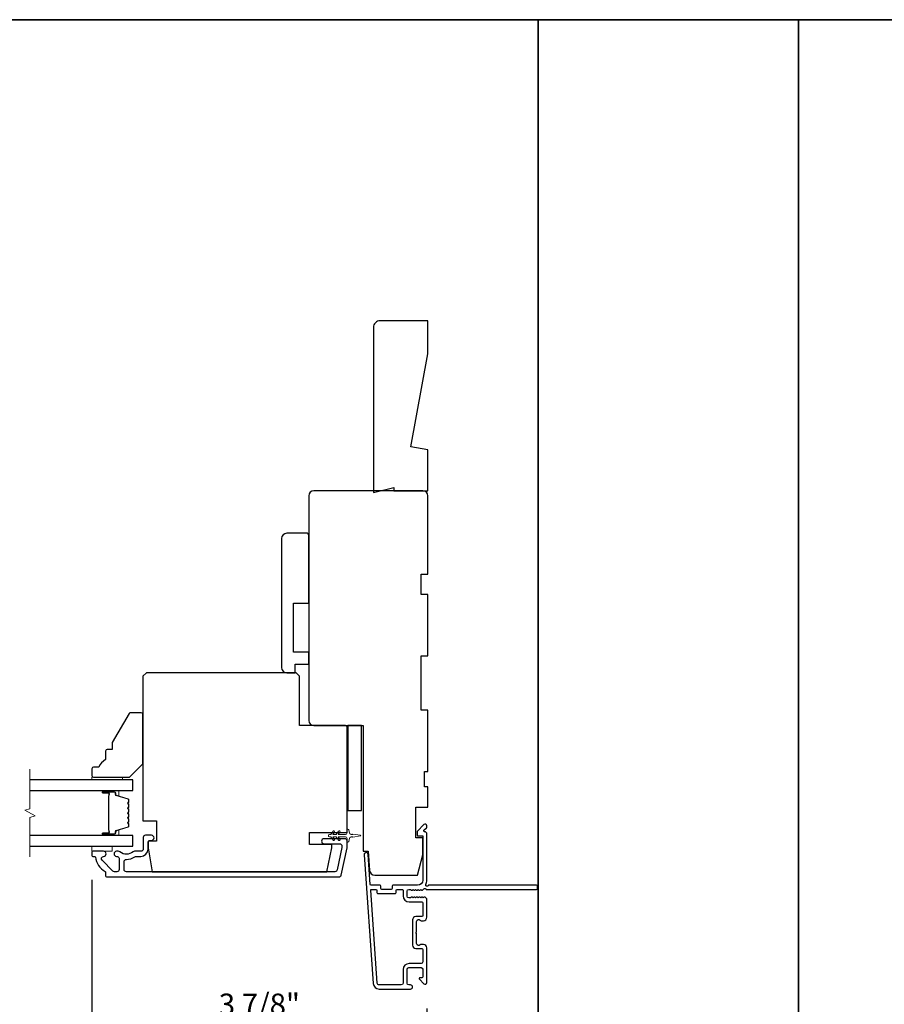
# Model space of a CAD drawing. Extents: x -10636 to -10168, y 1443 to 1540.
# Drawn here: x -10593 to -10583, y 1498 to 1509 of the extents above; entities that cross this region are included whole.
import ezdxf

# ---------------------------------------------------------------- set-up
doc = ezdxf.new("R2010")
doc.units = 0
doc.header["$LTSCALE"] = 250
doc.header["$MEASUREMENT"] = 0
doc.header["$PDMODE"] = 3
doc.header["$PDSIZE"] = -2
doc.layers.get('DEFPOINTS').update_dxf_attribs({"color": 2, "linetype": 'CONTINUOUS'})
for name, color, linetype, lineweight in [('2', 2, 'CONTINUOUS', 25), ('6', 6, 'CONTINUOUS', 5), ('8', 7, 'CONTINUOUS', 35), ('Break Line (ANSI)', 7, 'CONTINUOUS', 15), ('Butal', 9, 'CONTINUOUS', 15), ('Spacer Bar', 1, 'CONTINUOUS', 9), ('Visible (ANSI)', 7, 'CONTINUOUS', 25)]:
    doc.layers.add(name, color=color, linetype=linetype, lineweight=lineweight)
for name, color, linetype in [('3', 3, 'CONTINUOUS'), ('7', 7, 'CONTINUOUS'), ('Glass', 6, 'CONTINUOUS'), ('Parts', 7, 'CONTINUOUS')]:
    doc.layers.add(name, color=color, linetype=linetype)
doc.styles.add('ROMANS', font='romans')
doc.dimstyles.new('LWDEC$0', dxfattribs={"dimscale": 0.125, "dimtxt": 2.5, "dimasz": 1, "dimexe": 1.25, "dimexo": 3, "dimgap": 2, "dimtad": 1, "dimtoh": 1, "dimdec": 4, "dimzin": 11, "dimdsep": 46, "dimlunit": 5, "dimtxsty": 'ROMANS', "dimcen": 0, "dimdle": 1.5, "dimazin": 0, "dimtfac": 1, "dimtdec": 4, "dimtix": 1, "dimtmove": 0, "dimatfit": 3, "dimfxl": 0, "dimfrac": 2, "dimtzin": 0, "dimarcsym": 0})

# ---------------------------------------------------------------- blocks, each defined once
blk = doc.blocks.new('4920c')
at = {"layer": '7'}
blk.add_lwpolyline([(12.9, 5), (40.28, 0), (50, 0), (50, 14, 0.414214), (48, 16), (-0.5, 16), (1, 10), (0, 10), (0, 0), (12.02, 0)], format="xyb", close=True, dxfattribs=at)
blk = doc.blocks.new('*D286')
at = {"layer": '2', "color": 0, "linetype": 'ByBlock', "lineweight": -2}
for p, q in [((-10591.879, 1499.019), (-10591.879, 1497.028)), ((-10588.003, 1497.529), (-10588.003, 1497.028)), ((-10591.629, 1497.153), (-10588.253, 1497.153))]:
    blk.add_line(p, q, dxfattribs=at)
at = {"layer": '2', "color": 0}
for points in [[(-10591.629, 1497.195), (-10591.629, 1497.112), (-10591.879, 1497.153)], [(-10588.253, 1497.195), (-10588.253, 1497.112), (-10588.003, 1497.153)]]:
    blk.add_solid(points, dxfattribs=at)
at = {"layer": 'DEFPOINTS', "color": 0}
for p in [(-10591.879, 1499.319), (-10588.003, 1497.829), (-10588.003, 1497.153)]:
    blk.add_point(p, dxfattribs=at)
at = {"layer": '2', "color": 0, "insert": (-10589.941, 1497.544), "char_height": 0.25, "attachment_point": 5, "style": 'ROMANS'}
blk.add_mtext('3 7/8"', dxfattribs=at)

msp = doc.modelspace()

# ---------------------------------------------------------------- linework, layer by layer
at = {"layer": '3'}
msp.add_lwpolyline([(-10588.1118, 1498.90049), (-10588.1036, 1498.90783), (-10588.0954, 1498.90049, 0.38196602), (-10588.08227, 1498.90049), (-10588.07407, 1498.90783), (-10588.06587, 1498.90049, 0.38196602), (-10588.05274, 1498.90049), (-10588.03586, 1498.9156, -0.56126685), (-10588.01012, 1498.90783), (-10586.73314, 1498.90783, 0.41421356), (-10586.7233, 1498.91767), (-10586.7233, 1498.94523, 0.41421356), (-10586.73314, 1498.95507), (-10587.98498, 1498.95507, -1.11422524), (-10588.01428, 1498.96612, 0.1176834), (-10588.00282, 1499.01413), (-10588.00282, 1499.55033, 0.42423613), (-10588.02847, 1499.57512, -0.68057977), (-10588.03576, 1499.59192), (-10588.0057, 1499.62198, 0.19891237), (-10588.00282, 1499.62894), (-10588.00282, 1499.64401, 0.66817864), (-10588.03643, 1499.65793), (-10588.11214, 1499.58222, 0.19891237), (-10588.11503, 1499.57526), (-10588.11503, 1499.53575, 0.41421356), (-10588.10518, 1499.5259), (-10588.05006, 1499.5259), (-10588.05006, 1499.01413, -0.41421356), (-10588.10912, 1498.95507), (-10588.39455, 1498.95507, 0.41421356), (-10588.40439, 1498.94523), (-10588.40439, 1498.91767, -0.41421356), (-10588.41424, 1498.90783), (-10588.52521, 1498.90783, -0.41421356), (-10588.53505, 1498.91767), (-10588.53505, 1498.94523, 0.41421356), (-10588.5449, 1498.95507), (-10588.64751, 1498.95507, -0.39391048), (-10588.65733, 1498.96423), (-10588.68159, 1499.31111, 1), (-10588.72872, 1499.30781), (-10588.62469, 1497.82021, 0.39391048), (-10588.554, 1497.75429), (-10588.1918, 1497.75429, 1), (-10588.1918, 1497.80153), (-10588.21148, 1497.80153, -0.41421356), (-10588.23117, 1497.82121), (-10588.23117, 1497.98263, -0.41421356), (-10588.21148, 1498.00232), (-10588.06975, 1498.00232, -0.41421356), (-10588.05006, 1497.98263), (-10588.05006, 1497.89405, -0.41421356), (-10588.05991, 1497.88421), (-10588.0817, 1497.88421, 0.66817864), (-10588.08866, 1497.8674), (-10588.03643, 1497.81517, 0.66817864), (-10588.00282, 1497.82909), (-10588.00282, 1498.23066, 0.41421356), (-10588.04219, 1498.27003), (-10588.07025, 1498.27003, 0.23993165), (-10588.07821, 1498.26598, -0.72633003), (-10588.12093, 1498.27987), (-10588.12093, 1498.39798), (-10588.13077, 1498.40783), (-10588.12093, 1498.41767), (-10588.12093, 1498.53578, -0.72633003), (-10588.07821, 1498.54968, 0.23993165), (-10588.07025, 1498.54562), (-10588.04219, 1498.54562, 0.41421356), (-10588.00282, 1498.58499), (-10588.00282, 1498.78969, 0.21342177), (-10588.00938, 1498.80436), (-10588.02322, 1498.81674, 0.38196601), (-10588.03634, 1498.81674), (-10588.04454, 1498.8094), (-10588.05274, 1498.81674, 0.38196602), (-10588.06587, 1498.81674), (-10588.07407, 1498.8094), (-10588.08227, 1498.81674, 0.38196602), (-10588.0954, 1498.81674), (-10588.1036, 1498.8094), (-10588.1118, 1498.81674, 0.38196602), (-10588.12492, 1498.81674), (-10588.13313, 1498.8094), (-10588.14133, 1498.81674, 0.38196602), (-10588.15445, 1498.81674), (-10588.16265, 1498.8094), (-10588.17085, 1498.81674, 0.38196602), (-10588.18398, 1498.81674), (-10588.19218, 1498.8094), (-10588.21148, 1498.8094, -0.41421356), (-10588.23117, 1498.82909), (-10588.23117, 1498.88814, -0.41421356), (-10588.21148, 1498.90783), (-10588.19218, 1498.90783), (-10588.18398, 1498.90049, 0.38196602), (-10588.17085, 1498.90049), (-10588.16265, 1498.90783), (-10588.15445, 1498.90049, 0.38196602), (-10588.14133, 1498.90049), (-10588.13313, 1498.90783), (-10588.12492, 1498.90049, 0.38196602), (-10588.1118, 1498.90049)], format="xyb", dxfattribs=at)
for points in [[(-10591.74336, 1499.34878), (-10591.86895, 1499.34878, 0.41421356), (-10591.87879, 1499.33894), (-10591.87879, 1499.29957, 0.41421356), (-10591.86895, 1499.28973), (-10591.84822, 1499.28973, -0.36899974), (-10591.83849, 1499.28142, 0.22269763), (-10591.72612, 1499.1154, -0.26422474), (-10591.72131, 1499.10694), (-10591.72131, 1499.06335, 0.41421356), (-10591.71147, 1499.05351), (-10589.0179, 1499.05351, 0.35411854), (-10588.99287, 1499.07378), (-10588.92604, 1499.38815), (-10588.92604, 1499.46886, 0.41421356), (-10588.95163, 1499.49445), (-10589.19186, 1499.49445, 1), (-10589.19186, 1499.4354), (-10589.01069, 1499.4354, -0.41421356), (-10588.9851, 1499.4098), (-10588.9851, 1499.39436), (-10589.04069, 1499.13283, -0.35411854), (-10589.06572, 1499.11256), (-10591.48037, 1499.11256, -0.41421356), (-10591.50596, 1499.13815), (-10591.50596, 1499.22949, -0.41478283), (-10591.48032, 1499.25508, 0.14990691), (-10591.38093, 1499.28535, -0.14941023), (-10591.36662, 1499.28973), (-10591.31383, 1499.28973, 0.41421356), (-10591.22919, 1499.37437), (-10591.22919, 1499.44917, -0.41421356), (-10591.2036, 1499.47477), (-10591.18982, 1499.47477, 1), (-10591.18982, 1499.53382), (-10591.25872, 1499.53382, 0.41421356), (-10591.28431, 1499.50823), (-10591.28431, 1499.37437, -0.41421356), (-10591.3099, 1499.34878), (-10591.3864, 1499.34878, 0.1791727), (-10591.40306, 1499.34261, -0.36444674), (-10591.55505, 1499.34106, 0.17391743), (-10591.57657, 1499.34878), (-10591.59257, 1499.34878, 1), (-10591.59257, 1499.28973), (-10591.58841, 1499.28973, -0.15587422), (-10591.5827, 1499.2879, 0.0216012), (-10591.56986, 1499.27958, -0.26566504), (-10591.56501, 1499.2711), (-10591.56501, 1499.13815, -0.41421356), (-10591.5906, 1499.11256), (-10591.61738, 1499.11256, -0.19891237), (-10591.63547, 1499.12006), (-10591.76146, 1499.24604, -0.66817845), (-10591.74336, 1499.28973, 0.99999974)], [(-10588.35715, 1498.87042), (-10588.35715, 1498.89798, -0.41421356), (-10588.34731, 1498.90783), (-10588.28825, 1498.90783, -0.41421356), (-10588.27841, 1498.89798), (-10588.27841, 1498.83302, 0.41421356), (-10588.20754, 1498.76216), (-10588.05991, 1498.76216, -0.41421356), (-10588.05006, 1498.75231), (-10588.05006, 1498.60271, -0.41421356), (-10588.05991, 1498.59287), (-10588.1288, 1498.59287, 0.41421356), (-10588.16817, 1498.5535), (-10588.16817, 1498.26216, 0.41421356), (-10588.1288, 1498.22279), (-10588.05991, 1498.22279, -0.41421356), (-10588.05006, 1498.21295), (-10588.05006, 1498.06925, -0.41421356), (-10588.06975, 1498.04956), (-10588.20754, 1498.04956, 0.41421356), (-10588.27841, 1497.97869), (-10588.27841, 1497.82121, -0.41421356), (-10588.29809, 1497.80153), (-10588.554, 1497.80153, -0.39391048), (-10588.57756, 1497.8235), (-10588.65265, 1498.8973, -0.43481237), (-10588.64283, 1498.90783), (-10588.59214, 1498.90783, -0.41421356), (-10588.5823, 1498.89798), (-10588.5823, 1498.87042, 0.41421356), (-10588.57246, 1498.86058), (-10588.36699, 1498.86058, 0.41421356)]]:
    msp.add_lwpolyline(points, format="xyb", close=True, dxfattribs=at)
at = {"layer": '6'}
for points in [[(-10591.52446, 1500.17555), (-10591.52446, 1500.20508), (-10591.87879, 1500.20508), (-10591.87879, 1500.17555)], [(-10591.87879, 1499.40784), (-10591.87879, 1499.34878), (-10591.64257, 1499.34878), (-10591.64257, 1499.40784)]]:
    msp.add_lwpolyline(points, close=True, dxfattribs=at)
msp.add_lwpolyline([(-10589.02409, 1499.58159), (-10589.05203, 1499.54169), (-10589.09178, 1499.54169), (-10589.07175, 1499.5703, 1), (-10589.08787, 1499.58159), (-10589.11581, 1499.54169), (-10589.13077, 1499.54169, 1), (-10589.13077, 1499.51807), (-10589.11581, 1499.51807), (-10589.08787, 1499.47817, 1), (-10589.07175, 1499.48947), (-10589.09178, 1499.51807), (-10589.05203, 1499.51807), (-10589.02409, 1499.47817, 1), (-10589.00797, 1499.48947), (-10589.028, 1499.51807), (-10588.94573, 1499.51807, -0.41421356), (-10588.92604, 1499.49839), (-10588.92604, 1499.46591, 0.90040404), (-10588.90657, 1499.46386), (-10588.89842, 1499.5022, -0.31649848), (-10588.89012, 1499.5099), (-10588.88204, 1499.511, -0.45372295), (-10588.85855, 1499.5142), (-10588.77197, 1499.52598, 0.87312428), (-10588.77197, 1499.53378), (-10588.85855, 1499.54557, -0.45372295), (-10588.88204, 1499.54876), (-10588.89012, 1499.54986, -0.31649848), (-10588.89842, 1499.55757), (-10588.90657, 1499.59591, 0.90040404), (-10588.92604, 1499.59386), (-10588.92604, 1499.56138, -0.41421356), (-10588.94573, 1499.54169), (-10589.028, 1499.54169), (-10589.00797, 1499.5703, 1)], format="xyb", close=True, dxfattribs=at)
at = {"layer": '8', "linetype": 'Continuous'}
for points in [[(-10611.44049, 1508.97504), (-10583.70155, 1508.97504), (-10583.70155, 1491.30471), (-10611.44049, 1491.30471)], [(-10586.71335, 1508.97504), (-10543.97444, 1508.97504), (-10543.97444, 1491.30471), (-10586.71335, 1491.30471)]]:
    msp.add_lwpolyline(points, close=True, dxfattribs=at)
at = {"layer": 'Break Line (ANSI)', "flags": 128}
msp.add_lwpolyline([(-10592.5964, 1499.28284), (-10592.5964, 1499.74177), (-10592.53734, 1499.7576), (-10592.65545, 1499.82579), (-10592.5964, 1499.84161), (-10592.5964, 1500.30055)], dxfattribs=at)
at = {"layer": 'Butal'}
for points in [[(-10591.74334, 1500.0535), (-10591.57883, 1500.0535, -0.41421356), (-10591.56899, 1500.04366), (-10591.56899, 1499.9915), (-10591.59302, 1499.99885, -0.32975055), (-10591.60349, 1500.01299), (-10591.60349, 1500.01768, 0.41421356), (-10591.62357, 1500.03776), (-10591.75318, 1500.03776), (-10591.75318, 1500.04366, -0.41421356)], [(-10591.74334, 1499.52988), (-10591.57883, 1499.52988, 0.41421356), (-10591.56899, 1499.53973), (-10591.56899, 1499.59189), (-10591.59302, 1499.58454, 0.32975055), (-10591.60349, 1499.57039), (-10591.60349, 1499.56571, -0.41421356), (-10591.62357, 1499.54563), (-10591.75318, 1499.54563), (-10591.75318, 1499.53973, 0.41421356)]]:
    msp.add_lwpolyline(points, format="xyb", close=True, dxfattribs=at)
at = {"layer": 'Glass', "color": 1}
for points in [[(-10592.5964, 1500.0535), (-10591.40635, 1500.0535), (-10591.40635, 1500.17555), (-10592.5964, 1500.17555)], [(-10592.5964, 1499.40784), (-10591.40635, 1499.40784), (-10591.40635, 1499.52988), (-10592.5964, 1499.52988)]]:
    msp.add_lwpolyline(points, dxfattribs=at)
at = {"layer": 'Spacer Bar'}
for points in [[(-10591.59876, 1499.58463, 0.32975055), (-10591.60372, 1499.57794), (-10591.60372, 1499.55763, -0.41421356), (-10591.61572, 1499.54563), (-10591.75318, 1499.54563, -1), (-10591.75318, 1499.56063), (-10591.68497, 1499.56063, 0.41421356), (-10591.67997, 1499.56563), (-10591.68197, 1499.56563), (-10591.68197, 1499.58532), (-10591.68568, 1499.59542), (-10591.68568, 1499.98788), (-10591.68197, 1499.99807), (-10591.68197, 1500.01776), (-10591.67997, 1500.01776, 0.41421356), (-10591.68497, 1500.02276), (-10591.75318, 1500.02276, -1), (-10591.75318, 1500.03776), (-10591.61572, 1500.03776, -0.41421356), (-10591.60372, 1500.02576), (-10591.60372, 1500.00545, 0.32975055), (-10591.59876, 1499.99876), (-10591.45915, 1499.95607, -0.32975055), (-10591.45068, 1499.94463), (-10591.45068, 1499.92151, -0.17183143), (-10591.4518, 1499.91837), (-10591.45957, 1499.90877, 0.35411857), (-10591.45957, 1499.90248), (-10591.4518, 1499.89288, -0.17183143), (-10591.45068, 1499.88973), (-10591.45068, 1499.86455, -0.17183143), (-10591.4518, 1499.86141), (-10591.45957, 1499.85181, 0.35411857), (-10591.45957, 1499.84552), (-10591.4518, 1499.83592, -0.17183143), (-10591.45068, 1499.83277), (-10591.45068, 1499.80758, -0.17183143), (-10591.4518, 1499.80444), (-10591.45957, 1499.79484, 0.35411857), (-10591.45957, 1499.78855), (-10591.4518, 1499.77895, -0.17183143), (-10591.45068, 1499.7758), (-10591.45068, 1499.75062, -0.17183143), (-10591.4518, 1499.74747), (-10591.45957, 1499.73787, 0.35411857), (-10591.45957, 1499.73158), (-10591.4518, 1499.72198, -0.17183143), (-10591.45068, 1499.71884), (-10591.45068, 1499.69365, -0.17183143), (-10591.4518, 1499.69051), (-10591.45957, 1499.68091, 0.35411857), (-10591.45957, 1499.67462), (-10591.4518, 1499.66502, -0.17183143), (-10591.45068, 1499.66187), (-10591.45068, 1499.63876, -0.32975055), (-10591.45915, 1499.62731)], [(-10591.45518, 1499.83277), (-10591.45518, 1499.80758, -0.17183143), (-10591.4553, 1499.80727), (-10591.46307, 1499.79767, 0.35411857), (-10591.46307, 1499.78572), (-10591.4553, 1499.77612, -0.17183143), (-10591.45518, 1499.7758), (-10591.45518, 1499.75062, -0.17183143), (-10591.4553, 1499.7503), (-10591.46307, 1499.7407, 0.35411857), (-10591.46307, 1499.72875), (-10591.4553, 1499.71915, -0.17183143), (-10591.45518, 1499.71884), (-10591.45518, 1499.69365, -0.17183143), (-10591.4553, 1499.69334), (-10591.46307, 1499.68374, 0.35411857), (-10591.46307, 1499.67179), (-10591.4553, 1499.66219, -0.17183143), (-10591.45518, 1499.66187), (-10591.45518, 1499.63876, -0.32975055), (-10591.46047, 1499.63162), (-10591.60008, 1499.58893, 0.32975055), (-10591.60822, 1499.57794), (-10591.60822, 1499.55763, -0.41421356), (-10591.61572, 1499.55013), (-10591.75318, 1499.55013, -1), (-10591.75318, 1499.55613), (-10591.68497, 1499.55613, 0.41421356), (-10591.67547, 1499.56563), (-10591.67547, 1499.57794), (-10591.67997, 1499.57794), (-10591.67997, 1499.58567), (-10591.68368, 1499.59577), (-10591.68368, 1499.98753), (-10591.67997, 1499.99772), (-10591.67997, 1500.00545), (-10591.67547, 1500.00545), (-10591.67547, 1500.01776, 0.41421356), (-10591.68497, 1500.02726), (-10591.75318, 1500.02726, -1), (-10591.75318, 1500.03326), (-10591.61572, 1500.03326, -0.41421356), (-10591.60822, 1500.02576), (-10591.60822, 1500.00545, 0.32975055), (-10591.60008, 1499.99445), (-10591.46047, 1499.95177, -0.32975055), (-10591.45518, 1499.94463), (-10591.45518, 1499.92151, -0.17183143), (-10591.4553, 1499.9212), (-10591.46307, 1499.9116, 0.35411857), (-10591.46307, 1499.89964), (-10591.4553, 1499.89005, -0.17183143), (-10591.45518, 1499.88973), (-10591.45518, 1499.86455, -0.17183143), (-10591.4553, 1499.86424), (-10591.46307, 1499.85464, 0.35411857), (-10591.46307, 1499.84268), (-10591.4553, 1499.83309, -0.17183143)]]:
    msp.add_lwpolyline(points, format="xyb", close=True, dxfattribs=at)
at = {"layer": 'Visible (ANSI)'}
for points in [[(-10588.60564, 1499.07319), (-10588.10912, 1499.07319), (-10588.05006, 1499.30941), (-10588.05006, 1499.50626), (-10588.1288, 1499.50626), (-10588.1288, 1499.86059), (-10587.99101, 1499.86059), (-10587.99101, 1500.09681), (-10588.03038, 1500.09681), (-10588.03038, 1500.27397), (-10587.99101, 1500.27397), (-10587.99101, 1500.98263), (-10588.06975, 1500.98263), (-10588.06975, 1501.61255), (-10587.99101, 1501.61255), (-10587.99101, 1502.32121), (-10588.06975, 1502.32121), (-10588.06975, 1502.55743), (-10587.99101, 1502.55743), (-10587.99101, 1503.46294, 0.41421356), (-10588.05006, 1503.52199), (-10589.3099, 1503.52199, 0.41421356), (-10589.36896, 1503.46294), (-10589.36896, 1500.86452, 0.41421356), (-10589.3099, 1500.80547), (-10588.73904, 1500.80547), (-10588.73904, 1499.34877), (-10588.67998, 1499.34877), (-10588.66455, 1499.12812, 0.39391048)], [(-10589.38864, 1503.02987), (-10589.62486, 1503.02987, 0.41421356), (-10589.68392, 1502.97082), (-10589.68392, 1501.47476, 0.41421356), (-10589.62486, 1501.4157), (-10589.52644, 1501.4157), (-10589.52644, 1501.51413), (-10589.36896, 1501.51413), (-10589.36896, 1501.65192), (-10589.54612, 1501.65192), (-10589.54612, 1502.22279), (-10589.36896, 1502.22279), (-10589.36896, 1503.01019, 0.41421356)], [(-10591.24887, 1501.41571), (-10591.28824, 1501.37634), (-10591.28824, 1499.70311), (-10591.13076, 1499.70311), (-10591.13076, 1499.46689), (-10591.22919, 1499.46689), (-10591.22919, 1499.38815), (-10591.18059, 1499.11256), (-10589.16179, 1499.11256), (-10589.10321, 1499.38815), (-10589.10321, 1499.42752), (-10589.35911, 1499.42752), (-10589.35911, 1499.56532), (-10588.92604, 1499.56532), (-10588.92604, 1500.78579, 0.41421356), (-10588.94573, 1500.80547), (-10589.47722, 1500.80547), (-10589.47722, 1501.37634), (-10589.51659, 1501.41571)], [(-10591.72131, 1500.50918), (-10591.72131, 1500.41075, 0.15305681), (-10591.80005, 1500.32319), (-10591.85911, 1500.32319, 0.41421356), (-10591.87879, 1500.3035), (-10591.87879, 1500.22476, 0.41421356), (-10591.85911, 1500.20508), (-10591.44572, 1500.20508), (-10591.28824, 1500.36256), (-10591.28824, 1500.93342, 0.41421356), (-10591.30793, 1500.95311), (-10591.43173, 1500.95311, 0.26794919), (-10591.44878, 1500.94327), (-10591.64257, 1500.6076), (-10591.64257, 1500.52886), (-10591.70163, 1500.52886, 0.41421356)]]:
    msp.add_lwpolyline(points, format="xyb", close=True, dxfattribs=at)
msp.add_lwpolyline([(-10588.75872, 1499.82122), (-10588.75872, 1500.80547), (-10588.9162, 1500.80547), (-10588.9162, 1499.82122)], close=True, dxfattribs=at)

# ---------------------------------------------------------------- block references
at = {"layer": 'Parts', "xscale": 0.03936992126, "yscale": 0.03936992126, "zscale": 0.03936992126, "rotation": 90}
msp.add_blockref('4920c', (-10587.99101, 1503.52199), dxfattribs=at)

# ---------------------------------------------------------------- dimensions: what is measured, and where the dimension line sits
at = {"layer": '2'}
dim = msp.add_linear_dim(base=(-10588.00282, 1497.15343), p1=(-10591.87879, 1499.31925), p2=(-10588.00282, 1497.82909), dimstyle='LWDEC$0', override={"dimscale": 0.1, "dimasz": 2.5, "dimpost": '"', "dimarcsym": 1}, dxfattribs=at)
dim.commit()
dim.dimension.update_dxf_attribs({"geometry": '*D286', "text_midpoint": (-10589.94081, 1497.54391)})

doc.saveas('drawing.dxf')
